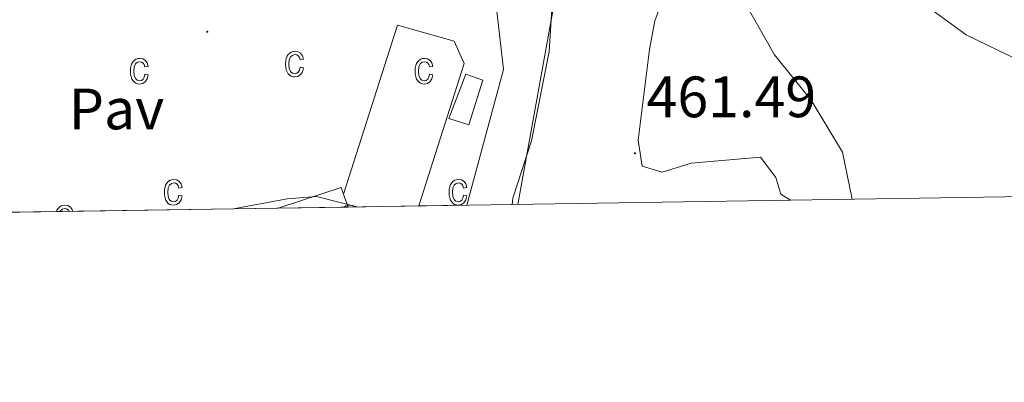
# Model space of a CAD drawing. Units: metres. Extents: x 603225 to 607725, y 4724181 to 4727219.
# Drawn here: x 606054 to 606223, y 4724588 to 4724651 of the extents above; entities that cross this region are included whole.
import ezdxf
from ezdxf.enums import TextEntityAlignment as Align

# ---------------------------------------------------------------- set-up
doc = ezdxf.new("R2010")
doc.units = ezdxf.units.M
doc.header["$MEASUREMENT"] = 0
for name, color, linetype, lineweight in [('Carátula', 7, 'Continuous', 5), ('Level 15', 1, 'Continuous', 0), ('Level 16', 1, 'Continuous', 13), ('Level 26', 92, 'Continuous', 0), ('Level 36', 19, 'Continuous', 40), ('Level 41', 19, 'Continuous', 0), ('Level 5', 36, 'Continuous', 0), ('Level 52', 1, 'Continuous', 0), ('Level 58', 43, 'Continuous', 0), ('Level 61', 19, 'Continuous', 0), ('Level 7', 1, 'Continuous', 0)]:
    doc.layers.add(name, color=color, linetype=linetype, lineweight=lineweight)
doc.styles.add('Arial', font='ARIAL.TTF', dxfattribs={"height": 0.2})

# ---------------------------------------------------------------- blocks, each defined once
blk = doc.blocks.new('5PATER')
at = {"layer": 'Carátula', "linetype": 'Continuous', "lineweight": 5}
h = blk.add_hatch(color=250, dxfattribs=at)
edge = h.paths.add_edge_path()
edge.add_ellipse((0, 0), major_axis=(-1.33, -1.34), ratio=0.999422, start_angle=0, end_angle=360)

msp = doc.modelspace()

# ---------------------------------------------------------------- linework, layer by layer
at = {"layer": 'Level 15', "color": 19, "linetype": 'Continuous', "lineweight": 0}
msp.add_polyline3d([(606109.74, 4724620.53, 460.98), (606119.01, 4724649.57, 461.27), (606128.74, 4724646.8, 461.27), (606130.48, 4724642.97, 460.98), (606122.69, 4724618.52, 461.53)], dxfattribs=at)
at = {"layer": 'Level 15', "color": 1, "linetype": 'Continuous', "lineweight": 0}
msp.add_polyline3d([(606127.85, 4724633.52, 460.09), (606131.26, 4724632.44, 459.8), (606133.69, 4724640.13, 459.5), (606130.76, 4724641.13, 459.5), (606127.85, 4724633.52, 460.09)], dxfattribs=at)
at = {"layer": 'Level 15', "color": 20, "linetype": 'Continuous', "lineweight": 13}
for points in [[(606098.51, 4724618.14, 460.98), (606109.32, 4724621.68, 460.98), (606109.74, 4724620.53, 460.98)], [(606109.74, 4724620.53, 460.98), (606110.54, 4724618.33, 460.98)]]:
    msp.add_polyline3d(points, dxfattribs=at)
at = {"layer": 'Level 16', "color": 1, "linetype": 'Continuous', "lineweight": 13, "ltscale": 0.5}
msp.add_polyline3d([(606135.97, 4724652.97, 457.21), (606137.22, 4724641.96, 458.03), (606130.94, 4724618.64, 457.57)], dxfattribs=at)
at = {"layer": 'Level 36', "color": 92, "linetype": 'Continuous', "lineweight": 0}
for points in [[(606139.72, 4724618.77, 461.57), (606147.36, 4724661.28, 460.98), (606149.77, 4724677.87, 461.27), (606157.83, 4724709.11, 460.98), (606158.92, 4724728.47, 460.09), (606160.64, 4724738.32, 460.12), (606166.29, 4724763.85, 461.27), (606168.07, 4724774.62, 462.75), (606170.89, 4724778.59, 463.86), (606175.76, 4724780.8, 464.52), (606186.45, 4724782.7, 466.29), (606205.42, 4724790.05, 471.02), (606214.22, 4724792.83, 472), (606237.38, 4724796.09, 473.96)], [(606186.58, 4724619.49, 464.47), (606184.91, 4724620.53, 464.24), (606184.06, 4724623.39, 464.22), (606181.46, 4724626.91, 463.92), (606169.49, 4724625.85, 463.04), (606164.55, 4724624.29, 462.2), (606161.09, 4724625.36, 461.86), (606160.41, 4724629.79, 461.86), (606162.36, 4724645.41, 462.45), (606163.27, 4724650.32, 462.44), (606164.57, 4724653.87, 462.74), (606168.66, 4724656.6, 463.73), (606174.23, 4724658.81, 464.8), (606182.21, 4724660.58, 466.37), (606190.59, 4724661.74, 468.05), (606210.96, 4724663.48, 470.71), (606227.31, 4724666.97, 473.66)]]:
    msp.add_polyline3d(points, dxfattribs=at)
at = {"layer": 'Level 5', "color": 36, "linetype": 'Continuous', "lineweight": 0}
for points in [[(606227.67, 4724840.23, 460.01), (606212.93, 4724834.68, 460.01), (606187.64, 4724826.64, 460.01), (606171.8, 4724818.05, 460.01), (606165.23, 4724811.11, 460.01), (606167.3, 4724807.64, 460.01), (606162.47, 4724802.58, 460.01), (606160.44, 4724798.27, 460.01), (606161.26, 4724784.49, 460.01), (606164.37, 4724774.35, 460.01), (606166.57, 4724754.28, 460.01), (606167.63, 4724733.73, 460.01), (606166.53, 4724723.21, 460.01), (606164.44, 4724718.66, 460.01), (606157.86, 4724710.74, 460.01), (606155.57, 4724706.2, 460.01), (606147.04, 4724676.14, 460.01), (606145.11, 4724645.07, 460.01), (606142.06, 4724629.7, 460.01), (606138.83, 4724619.86, 460.01), (606138.72, 4724618.76, 460.01)], [(606181.5, 4724778.07, 465.01), (606185.83, 4724768.77, 465.01), (606189.42, 4724765.28, 465.01), (606198.85, 4724760.71, 465.01), (606202.68, 4724757.51, 465.01), (606204.86, 4724753.38, 465.01), (606208.32, 4724732.96, 465.01), (606207.99, 4724722.9, 465.01), (606205.08, 4724712.65, 465.01), (606202.62, 4724708.02, 465.01), (606192.8, 4724696.2, 465.01), (606180.57, 4724686.65, 465.01), (606177.02, 4724682.83, 465.01), (606174.36, 4724678.26, 465.01), (606173.93, 4724673.62, 465.01), (606174.59, 4724663.56, 465.01), (606178.6, 4724653.77, 465.01), (606183.83, 4724644.45, 465.01), (606190.14, 4724636.7, 465.01), (606195.57, 4724627.75, 465.01), (606197.21, 4724619.65, 465.01)], [(606233.54, 4724714.48, 470.01), (606222.81, 4724696.99, 470.01), (606210.88, 4724688.54, 470.01), (606206.96, 4724685.08, 470.01), (606203.74, 4724680.99, 470.01), (606201.21, 4724676.68, 470.01), (606200.09, 4724671.8, 470.01), (606200.26, 4724666.8, 470.01), (606205.03, 4724657.76, 470.01), (606208.59, 4724653.88, 470.01), (606216.81, 4724647.89, 470.01), (606226.02, 4724643.42, 470.01)], [(606112.07, 4724618.35, 455.01), (606105.08, 4724620.12, 455.01), (606100.05, 4724619.73, 455.01), (606090.82, 4724618.03, 455.01)]]:
    msp.add_polyline3d(points, dxfattribs=at)
at = {"layer": 'Level 52', "color": 19, "linetype": 'Continuous', "lineweight": 0}
msp.add_polyline3d([(606122.69, 4724618.52, 461.53), (606110.54, 4724618.33, 460.98), (606109.74, 4724620.53, 460.98), (606119.01, 4724649.57, 461.27), (606128.74, 4724646.8, 461.27), (606130.48, 4724642.97, 460.98), (606122.69, 4724618.52, 461.53)], close=True, dxfattribs=at)
at = {"layer": 'Level 52', "color": 1, "linetype": 'Continuous', "lineweight": 0}
msp.add_polyline3d([(606127.85, 4724633.52, 460.09), (606130.76, 4724641.13, 459.5), (606133.69, 4724640.13, 459.5), (606131.26, 4724632.44, 459.8), (606127.85, 4724633.52, 460.09)], close=True, dxfattribs=at)
at = {"layer": 'Level 52', "color": 1, "linetype": 'Continuous', "lineweight": 13}
msp.add_polyline3d([(606110.54, 4724618.33, 460.98), (606098.51, 4724618.14, 460.98), (606109.32, 4724621.68, 460.98), (606109.74, 4724620.53, 460.98), (606110.54, 4724618.33, 460.98)], close=True, dxfattribs=at)
at = {"layer": 'Level 58', "color": 6, "linetype": 'Continuous', "lineweight": 0}
msp.add_polyline3d([(606149.81, 4724776.89, 0.01), (606156.26, 4724752.26, 0.01), (606150.25, 4724720.4, 0.01), (606145.64, 4724698.92, 0.01), (606135.88, 4724653.82, 0.01), (606135.97, 4724652.97, 0.01), (606137.22, 4724641.96, 0.01), (606130.94, 4724618.64, 0.01), (606130.94, 4724618.64, 0.01), (606122.69, 4724618.52, 0.01), (606110.54, 4724618.33, 0.01), (606098.51, 4724618.14, 0.01), (606052.56, 4724617.44, 0.01)], dxfattribs=at)
at = {"layer": 'Level 58', "color": 43, "linetype": 'Continuous', "lineweight": 0}
for points in [[(606075.56, 4724641.14, 0.01), (606076.13, 4724641.03, 0.01), (606075.95, 4724640.35, 0.01), (606075.62, 4724639.85, 0.01), (606075.18, 4724639.55, 0.01), (606074.65, 4724639.45, 0.01), (606074.32, 4724639.48, 0.01), (606074.02, 4724639.59, 0.01), (606073.75, 4724639.76, 0.01), (606073.52, 4724640.01, 0.01), (606073.32, 4724640.32, 0.01), (606073.18, 4724640.7, 0.01), (606073.1, 4724641.14, 0.01), (606073.07, 4724641.66, 0.01), (606073.1, 4724642.17, 0.01), (606073.19, 4724642.62, 0.01), (606073.33, 4724643, 0.01), (606073.53, 4724643.31, 0.01), (606073.77, 4724643.55, 0.01), (606074.05, 4724643.72, 0.01), (606074.36, 4724643.83, 0.01), (606074.71, 4724643.86, 0.01), (606075.22, 4724643.78, 0.01), (606075.64, 4724643.52, 0.01), (606075.95, 4724643.1, 0.01), (606076.13, 4724642.5, 0.01), (606075.56, 4724642.39, 0.01), (606075.44, 4724642.79, 0.01), (606075.25, 4724643.07, 0.01), (606075, 4724643.24, 0.01), (606074.72, 4724643.3, 0.01), (606074.29, 4724643.2, 0.01), (606073.94, 4724642.91, 0.01), (606073.71, 4724642.4, 0.01), (606073.64, 4724641.67, 0.01), (606073.71, 4724640.91, 0.01), (606073.92, 4724640.4, 0.01), (606074.25, 4724640.11, 0.01), (606074.65, 4724640.01, 0.01), (606074.98, 4724640.08, 0.01), (606075.25, 4724640.29, 0.01), (606075.45, 4724640.64, 0.01), (606075.56, 4724641.14, 0.01)], [(606102.25, 4724642.37, 0.01), (606102.82, 4724642.26, 0.01), (606102.64, 4724641.57, 0.01), (606102.31, 4724641.08, 0.01), (606101.87, 4724640.77, 0.01), (606101.34, 4724640.67, 0.01), (606101.01, 4724640.7, 0.01), (606100.71, 4724640.81, 0.01), (606100.44, 4724640.98, 0.01), (606100.21, 4724641.23, 0.01), (606100.01, 4724641.54, 0.01), (606099.87, 4724641.92, 0.01), (606099.79, 4724642.37, 0.01), (606099.76, 4724642.88, 0.01), (606099.79, 4724643.4, 0.01), (606099.88, 4724643.84, 0.01), (606100.02, 4724644.22, 0.01), (606100.22, 4724644.53, 0.01), (606100.46, 4724644.77, 0.01), (606100.74, 4724644.95, 0.01), (606101.05, 4724645.05, 0.01), (606101.4, 4724645.09, 0.01), (606101.91, 4724645, 0.01), (606102.33, 4724644.75, 0.01), (606102.64, 4724644.32, 0.01), (606102.82, 4724643.73, 0.01), (606102.25, 4724643.61, 0.01), (606102.13, 4724644.01, 0.01), (606101.94, 4724644.29, 0.01), (606101.69, 4724644.46, 0.01), (606101.41, 4724644.52, 0.01), (606100.98, 4724644.42, 0.01), (606100.63, 4724644.13, 0.01), (606100.4, 4724643.63, 0.01), (606100.33, 4724642.89, 0.01), (606100.4, 4724642.14, 0.01), (606100.61, 4724641.63, 0.01), (606100.94, 4724641.33, 0.01), (606101.34, 4724641.24, 0.01), (606101.67, 4724641.31, 0.01), (606101.94, 4724641.51, 0.01), (606102.14, 4724641.86, 0.01), (606102.25, 4724642.37, 0.01)], [(606124.53, 4724641.14, 0.01), (606125.1, 4724641.03, 0.01), (606124.92, 4724640.35, 0.01), (606124.59, 4724639.85, 0.01), (606124.15, 4724639.55, 0.01), (606123.62, 4724639.45, 0.01), (606123.29, 4724639.48, 0.01), (606122.99, 4724639.59, 0.01), (606122.72, 4724639.76, 0.01), (606122.49, 4724640.01, 0.01), (606122.29, 4724640.32, 0.01), (606122.15, 4724640.7, 0.01), (606122.07, 4724641.14, 0.01), (606122.04, 4724641.66, 0.01), (606122.07, 4724642.17, 0.01), (606122.16, 4724642.62, 0.01), (606122.3, 4724643, 0.01), (606122.5, 4724643.31, 0.01), (606122.74, 4724643.55, 0.01), (606123.02, 4724643.72, 0.01), (606123.33, 4724643.83, 0.01), (606123.68, 4724643.86, 0.01), (606124.19, 4724643.78, 0.01), (606124.61, 4724643.52, 0.01), (606124.92, 4724643.1, 0.01), (606125.1, 4724642.5, 0.01), (606124.53, 4724642.39, 0.01), (606124.41, 4724642.79, 0.01), (606124.22, 4724643.07, 0.01), (606123.97, 4724643.24, 0.01), (606123.69, 4724643.3, 0.01), (606123.26, 4724643.2, 0.01), (606122.91, 4724642.91, 0.01), (606122.68, 4724642.4, 0.01), (606122.61, 4724641.67, 0.01), (606122.68, 4724640.91, 0.01), (606122.89, 4724640.4, 0.01), (606123.22, 4724640.11, 0.01), (606123.62, 4724640.01, 0.01), (606123.95, 4724640.08, 0.01), (606124.22, 4724640.29, 0.01), (606124.42, 4724640.64, 0.01), (606124.53, 4724641.14, 0.01)], [(606081.4, 4724620.34, 0.01), (606081.97, 4724620.23, 0.01), (606081.79, 4724619.54, 0.01), (606081.46, 4724619.05, 0.01), (606081.02, 4724618.74, 0.01), (606080.49, 4724618.64, 0.01), (606080.16, 4724618.68, 0.01), (606079.86, 4724618.78, 0.01), (606079.59, 4724618.96, 0.01), (606079.36, 4724619.2, 0.01), (606079.16, 4724619.51, 0.01), (606079.02, 4724619.89, 0.01), (606078.94, 4724620.34, 0.01), (606078.91, 4724620.85, 0.01), (606078.94, 4724621.37, 0.01), (606079.03, 4724621.82, 0.01), (606079.17, 4724622.19, 0.01), (606079.37, 4724622.51, 0.01), (606079.61, 4724622.75, 0.01), (606079.89, 4724622.92, 0.01), (606080.2, 4724623.02, 0.01), (606080.55, 4724623.06, 0.01), (606081.06, 4724622.97, 0.01), (606081.48, 4724622.72, 0.01), (606081.79, 4724622.29, 0.01), (606081.97, 4724621.7, 0.01), (606081.4, 4724621.59, 0.01), (606081.28, 4724621.98, 0.01), (606081.09, 4724622.27, 0.01), (606080.84, 4724622.43, 0.01), (606080.56, 4724622.49, 0.01), (606080.13, 4724622.39, 0.01), (606079.78, 4724622.1, 0.01), (606079.55, 4724621.6, 0.01), (606079.48, 4724620.87, 0.01), (606079.55, 4724620.11, 0.01), (606079.76, 4724619.6, 0.01), (606080.09, 4724619.31, 0.01), (606080.49, 4724619.21, 0.01), (606080.82, 4724619.28, 0.01), (606081.09, 4724619.48, 0.01), (606081.29, 4724619.84, 0.01), (606081.4, 4724620.34, 0.01)], [(606130.37, 4724620.34, 0.01), (606130.94, 4724620.23, 0.01), (606130.76, 4724619.54, 0.01), (606130.43, 4724619.05, 0.01), (606129.99, 4724618.74, 0.01), (606129.46, 4724618.64, 0.01), (606129.13, 4724618.68, 0.01), (606128.83, 4724618.78, 0.01), (606128.56, 4724618.96, 0.01), (606128.33, 4724619.2, 0.01), (606128.13, 4724619.51, 0.01), (606127.99, 4724619.89, 0.01), (606127.91, 4724620.34, 0.01), (606127.88, 4724620.85, 0.01), (606127.91, 4724621.37, 0.01), (606128, 4724621.82, 0.01), (606128.14, 4724622.19, 0.01), (606128.34, 4724622.51, 0.01), (606128.58, 4724622.75, 0.01), (606128.86, 4724622.92, 0.01), (606129.17, 4724623.02, 0.01), (606129.52, 4724623.06, 0.01), (606130.03, 4724622.97, 0.01), (606130.45, 4724622.72, 0.01), (606130.76, 4724622.29, 0.01), (606130.94, 4724621.7, 0.01), (606130.37, 4724621.59, 0.01), (606130.25, 4724621.98, 0.01), (606130.06, 4724622.27, 0.01), (606129.81, 4724622.43, 0.01), (606129.53, 4724622.49, 0.01), (606129.1, 4724622.39, 0.01), (606128.75, 4724622.1, 0.01), (606128.52, 4724621.6, 0.01), (606128.45, 4724620.87, 0.01), (606128.52, 4724620.11, 0.01), (606128.73, 4724619.6, 0.01), (606129.06, 4724619.31, 0.01), (606129.46, 4724619.21, 0.01), (606129.79, 4724619.28, 0.01), (606130.06, 4724619.48, 0.01), (606130.26, 4724619.84, 0.01), (606130.37, 4724620.34, 0.01)]]:
    msp.add_polyline3d(points, close=True, dxfattribs=at)
for points in [[(606063.13, 4724617.6, 0.01), (606063.05, 4724617.88, 0.01), (606062.74, 4724618.3, 0.01), (606062.31, 4724618.56, 0.01), (606061.8, 4724618.64, 0.01), (606061.46, 4724618.61, 0.01), (606061.15, 4724618.51, 0.01), (606060.87, 4724618.33, 0.01), (606060.62, 4724618.09, 0.01), (606060.42, 4724617.78, 0.01), (606060.34, 4724617.56, 0.01)], [(606111.63, 4724618.35, 0.01), (606111.28, 4724618.56, 0.01), (606110.77, 4724618.64, 0.01), (606110.43, 4724618.61, 0.01), (606110.12, 4724618.51, 0.01), (606109.84, 4724618.33, 0.01), (606109.83, 4724618.32, 0.01)], [(606060.98, 4724617.57, 0.01), (606061.04, 4724617.69, 0.01), (606061.38, 4724617.98, 0.01), (606061.81, 4724618.08, 0.01), (606062.1, 4724618.02, 0.01), (606062.34, 4724617.85, 0.01), (606062.51, 4724617.59, 0.01)]]:
    msp.add_polyline3d(points, dxfattribs=at)
at = {"layer": 'Level 61', "color": 19, "linetype": 'Continuous', "lineweight": 0}
msp.add_polyline3d([(604106.75, 4726901.51, 0.01), (607520.16, 4726953.74, 0.01), (607556.08, 4724640.44, 0.01), (604141.53, 4724588.21, 0.01), (604106.75, 4726901.51, 0.01)], close=True, dxfattribs=at)

# ---------------------------------------------------------------- block references
at = {"layer": 'Level 7', "color": 19, "linetype": 'Continuous', "lineweight": 0, "xscale": 0.09999983015004542, "yscale": 0.09999983015004542}
for p in [(606086.29, 4724648.44, 454.22), (606159.86, 4724627.57, 461.5)]:
    msp.add_blockref('5PATER', p, dxfattribs=at)

# ---------------------------------------------------------------- texts
at = {"layer": 'Level 26', "color": 19, "linetype": 'Continuous', "lineweight": 0, "style": 'Arial'}
msp.add_text('Pav', height=7, dxfattribs=at).set_placement((606070.68, 4724635.18, 453.71), align=Align.MIDDLE_CENTER)
at = {"layer": 'Level 41', "color": 19, "linetype": 'Continuous', "lineweight": 0, "style": 'Arial'}
msp.add_text('461.49', height=7, dxfattribs=at).set_placement((606161.85, 4724631.57, 461.5), align=Align.BOTTOM_LEFT)

doc.saveas('drawing.dxf')
